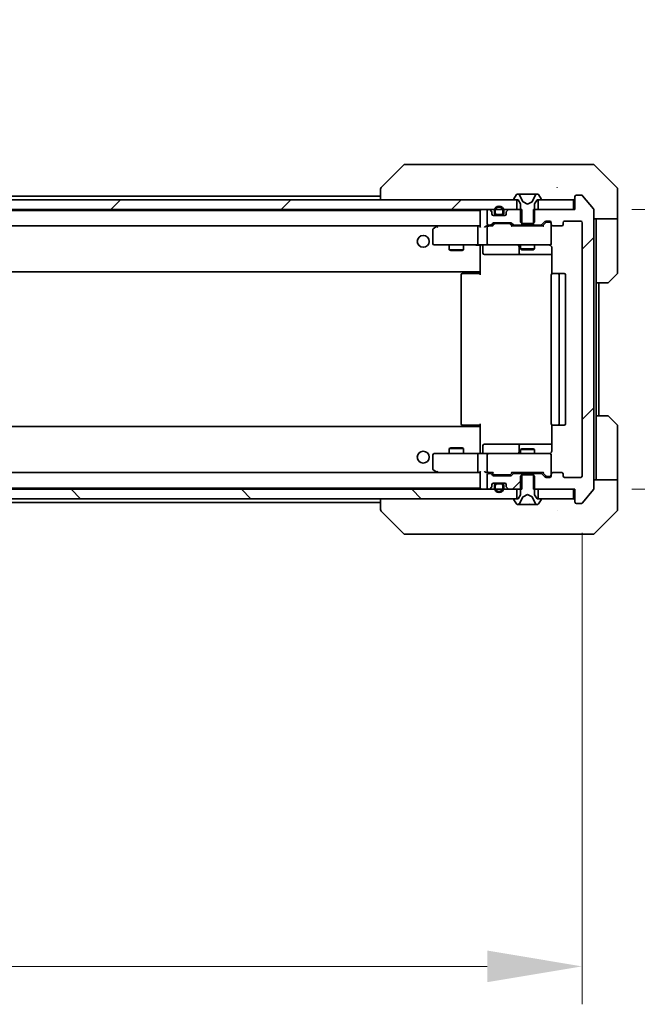
# Model space of a CAD drawing. Units: millimetres. Extents: x 87 to 12854, y 48 to 2296.
# Drawn here: x 5287 to 5417, y 1646 to 1854 of the extents above; entities that cross this region are included whole.
import ezdxf

# ---------------------------------------------------------------- set-up
doc = ezdxf.new("R2010")
doc.units = ezdxf.units.MM
doc.header["$LTSCALE"] = 6
doc.layers.get('Defpoints').update_dxf_attribs({"lineweight": 25})
for name, color, linetype, lineweight in [('Dimension (ISO)', 7, 'Continuous', 18), ('Dimension (ISO) @ 1', 7, 'Continuous', 18), ('Hatch (ISO)', 1, 'Continuous', 18), ('Visible (ISO)', 7, 'Continuous', 35)]:
    doc.layers.add(name, color=color, linetype=linetype, lineweight=lineweight)
doc.styles.add('Note Text (TK)', font='MS PGothic.ttf')
doc.dimstyles.new('Default - Method 1b (TK)', dxfattribs={"dimscale": 6, "dimtxt": 2.5, "dimasz": 2.5, "dimexe": 1, "dimexo": 1.5, "dimgap": 1, "dimtad": 1, "dimtoh": 1, "dimrnd": 1e-08, "dimdsep": 46, "dimtxsty": 'Note Text (TK)', "dimcen": 0.09, "dimdle": 5, "dimclrd": 100, "dimclre": 100, "dimclrt": 7, "dimadec": 1, "dimazin": 1, "dimtfac": 1, "dimtmove": 0, "dimatfit": 3, "dimfxl": 1, "dimtolj": 1, "dimlwd": -1, "dimlwe": -1, "dimarcsym": 0})
pattern_1 = [(45, (2327, -16), (-17.96051, 17.96051), [])]

# ---------------------------------------------------------------- blocks, each defined once
blk = doc.blocks.new('*D39')
at = {"layer": 'Defpoints', "color": 0}
for p in [(4912.6, 1757.57), (5405.6, 1757.57), (5405.6, 1654.15)]:
    blk.add_point(p, dxfattribs=at)
at = {"layer": 'Dimension (ISO)', "color": 100}
for p, q in [((4912.6, 1745.57), (4912.6, 1646.15)), ((5405.6, 1745.57), (5405.6, 1646.15)), ((4932.6, 1654.15), (5385.6, 1654.15))]:
    blk.add_line(p, q, dxfattribs=at)
for points in [[(4932.6, 1657.49), (4932.6, 1650.82), (4912.6, 1654.15)], [(5385.6, 1657.49), (5385.6, 1650.82), (5405.6, 1654.15)]]:
    blk.add_solid(points, dxfattribs=at)
at = {"layer": 'Dimension (ISO)', "color": 7, "insert": (5138.53, 1672.15), "char_height": 20, "attachment_point": 4, "style": 'Note Text (TK)'}
blk.add_mtext('\\A1;493', dxfattribs=at)
blk = doc.blocks.new('*D103')
at = {"layer": 'Defpoints', "color": 0}
for p in [(5404.1, 1813.77), (5404.1, 1754.77), (5494.1, 1754.77)]:
    blk.add_point(p, dxfattribs=at)
at = {"layer": 'Dimension (ISO) @ 1', "color": 100}
for p, q in [((5494.1, 1833.77), (5494.1, 1853.77)), ((5416.1, 1813.77), (5502.1, 1813.77)), ((5494.1, 1813.77), (5494.1, 1793.77)), ((5494.1, 1793.77), (5494.1, 1774.77)), ((5494.1, 1754.77), (5494.1, 1774.77)), ((5416.1, 1754.77), (5502.1, 1754.77)), ((5494.1, 1734.77), (5494.1, 1714.77))]:
    blk.add_line(p, q, dxfattribs=at)
for points in [[(5490.77, 1833.77), (5497.43, 1833.77), (5494.1, 1813.77)], [(5490.77, 1734.77), (5497.43, 1734.77), (5494.1, 1754.77)]]:
    blk.add_solid(points, dxfattribs=at)
at = {"layer": 'Dimension (ISO) @ 1', "color": 7, "insert": (5476.1, 1771.26), "char_height": 20, "attachment_point": 4, "rotation": 90, "style": 'Note Text (TK)'}
blk.add_mtext('\\A1;59', dxfattribs=at)

msp = doc.modelspace()

# ---------------------------------------------------------------- hatches: boundary and pattern name
at = {"layer": 'Hatch (ISO)'}
h = msp.add_hatch(dxfattribs=at)
h.set_pattern_fill('ANSI31', color=256, scale=203.2, style=0)
h.set_pattern_definition(pattern_1)
edge = h.paths.add_edge_path()
edge.add_line((5395.3284, 1758.0718), (5395.3284, 1754.7718))
edge.add_line((5395.3284, 1754.7718), (5404.0989, 1754.7718))
edge.add_line((5404.0989, 1754.7718), (5404.0989, 1752.0718))
edge.add_ellipse((5404.3989, 1752.0718), major_axis=(0, -0.3), ratio=1, start_angle=270, end_angle=360)
edge.add_line((5404.3989, 1751.7718), (5405.4584, 1751.7718))
edge.add_ellipse((5405.4584, 1752.0718), major_axis=(0.3, 0), ratio=1, start_angle=270, end_angle=320.194429)
edge.add_line((5405.6888, 1751.8798), (5408.0293, 1754.6884))
edge.add_ellipse((5407.7989, 1754.8804), major_axis=(0.1921, 0.2305), ratio=1, start_angle=270, end_angle=309.805571)
edge.add_line((5408.0989, 1754.8804), (5408.0989, 1813.6632))
edge.add_ellipse((5407.7989, 1813.6632), major_axis=(0, 0.3), ratio=1, start_angle=270, end_angle=309.805571)
edge.add_line((5408.0293, 1813.8553), (5405.6888, 1816.6639))
edge.add_ellipse((5405.4584, 1816.4718), major_axis=(-0.1921, 0.2305), ratio=1, start_angle=270, end_angle=320.194429)
edge.add_line((5405.4584, 1816.7718), (5404.3989, 1816.7718))
edge.add_ellipse((5404.3989, 1816.4718), major_axis=(-0.3, 0), ratio=1, start_angle=270, end_angle=360)
edge.add_line((5404.0989, 1816.4718), (5404.0989, 1813.7718))
edge.add_line((5404.0989, 1813.7718), (5395.3284, 1813.7718))
edge.add_line((5395.3284, 1813.7718), (5395.3284, 1810.4718))
edge.add_line((5395.3284, 1810.4718), (5396.9246, 1810.4718))
edge.add_ellipse((5396.9246, 1810.7718), major_axis=(0.3, 0), ratio=1, start_angle=270, end_angle=315)
edge.add_line((5397.1367, 1810.5597), (5397.761, 1811.1839))
edge.add_ellipse((5397.9731, 1810.9718), major_axis=(0.2121, 0.2121), ratio=1, start_angle=45, end_angle=90, ccw=False)
edge.add_line((5397.9731, 1811.2718), (5398.7989, 1811.2718))
edge.add_ellipse((5398.7989, 1810.9718), major_axis=(0.3, 0), ratio=1, start_angle=0, end_angle=90, ccw=False)
edge.add_line((5399.0989, 1810.9718), (5399.0989, 1810.5718))
edge.add_ellipse((5399.3989, 1810.5718), major_axis=(0, -0.3), ratio=1, start_angle=270, end_angle=360)
edge.add_line((5399.3989, 1810.2718), (5401.2989, 1810.2718))
edge.add_ellipse((5401.2989, 1810.5718), major_axis=(0.3, 0), ratio=1, start_angle=270, end_angle=360)
edge.add_line((5401.5989, 1810.5718), (5401.5989, 1810.9718))
edge.add_ellipse((5401.8989, 1810.9718), major_axis=(0, 0.3), ratio=1, start_angle=0, end_angle=90, ccw=False)
edge.add_line((5401.8989, 1811.2718), (5405.2989, 1811.2718))
edge.add_ellipse((5405.2989, 1810.9718), major_axis=(0.3, 0), ratio=1, start_angle=0, end_angle=90, ccw=False)
edge.add_line((5405.5989, 1810.9718), (5405.5989, 1757.5718))
edge.add_ellipse((5405.2989, 1757.5718), major_axis=(0, -0.3), ratio=1, start_angle=0, end_angle=90, ccw=False)
edge.add_line((5405.2989, 1757.2718), (5401.8989, 1757.2718))
edge.add_ellipse((5401.8989, 1757.5718), major_axis=(-0.3, 0), ratio=1, start_angle=0, end_angle=90, ccw=False)
edge.add_line((5401.5989, 1757.5718), (5401.5989, 1757.9718))
edge.add_ellipse((5401.2989, 1757.9718), major_axis=(0, 0.3), ratio=1, start_angle=270, end_angle=360)
edge.add_line((5401.2989, 1758.2718), (5399.3989, 1758.2718))
edge.add_ellipse((5399.3989, 1757.9718), major_axis=(-0.3, 0), ratio=1, start_angle=270, end_angle=360)
edge.add_line((5399.0989, 1757.9718), (5399.0989, 1757.5718))
edge.add_ellipse((5398.7989, 1757.5718), major_axis=(0, -0.3), ratio=1, start_angle=0, end_angle=90, ccw=False)
edge.add_line((5398.7989, 1757.2718), (5397.9731, 1757.2718))
edge.add_ellipse((5397.9731, 1757.5718), major_axis=(-0.3, 0), ratio=1, start_angle=45, end_angle=90, ccw=False)
edge.add_line((5397.761, 1757.3597), (5397.1367, 1757.9839))
edge.add_ellipse((5396.9246, 1757.7718), major_axis=(-0.2121, 0.2121), ratio=1, start_angle=270, end_angle=315)
edge.add_line((5396.9246, 1758.0718), (5395.3284, 1758.0718))
h = msp.add_hatch(dxfattribs=at)
h.set_pattern_fill('ANSI31', color=256, scale=203.2, style=0)
h.set_pattern_definition(pattern_1)
h.paths.add_polyline_path([(5391.8489, 1813.7718), (5391.8489, 1815.7718), (4926.3489, 1815.7718), (4926.3489, 1813.7718)])
h = msp.add_hatch(dxfattribs=at)
h.set_pattern_fill('ANSI31', color=256, scale=203.2, style=0)
h.set_pattern_definition(pattern_1)
edge = h.paths.add_edge_path()
edge.add_line((5392.8694, 1754.7718), (5392.8694, 1758.0718))
edge.add_line((5392.8694, 1758.0718), (5391.2731, 1758.0718))
edge.add_ellipse((5391.2731, 1757.7718), major_axis=(-0.3, 0), ratio=1, start_angle=270, end_angle=315)
edge.add_line((5391.061, 1757.9839), (5390.7367, 1757.6597))
edge.add_ellipse((5390.5246, 1757.8718), major_axis=(-0.2121, -0.2121), ratio=1, start_angle=45, end_angle=90, ccw=False)
edge.add_line((5390.5246, 1757.5718), (5387.0231, 1757.5718))
edge.add_ellipse((5387.0231, 1757.8718), major_axis=(-0.3, 0), ratio=1, start_angle=45, end_angle=90, ccw=False)
edge.add_line((5386.811, 1757.6597), (5386.4867, 1757.9839))
edge.add_ellipse((5386.2746, 1757.7718), major_axis=(-0.2121, 0.2121), ratio=1, start_angle=270, end_angle=315)
edge.add_line((5386.2746, 1758.0718), (5385.8989, 1758.0718))
edge.add_ellipse((5385.8989, 1757.7718), major_axis=(-0.3, 0), ratio=1, start_angle=270, end_angle=360)
edge.add_line((5385.5989, 1757.7718), (5385.5989, 1755.0718))
edge.add_ellipse((5385.8989, 1755.0718), major_axis=(0, -0.3), ratio=1, start_angle=270, end_angle=360)
edge.add_line((5385.8989, 1754.7718), (5385.9746, 1754.7718))
edge.add_ellipse((5385.9746, 1755.0718), major_axis=(0.3, 0), ratio=1, start_angle=270, end_angle=315)
edge.add_line((5386.1867, 1754.8597), (5386.511, 1755.1839))
edge.add_ellipse((5386.2989, 1755.3961), major_axis=(0.2121, 0.2121), ratio=1, start_angle=270, end_angle=315)
edge.add_line((5386.5989, 1755.3961), (5386.5989, 1755.7718))
edge.add_ellipse((5386.8989, 1755.7718), major_axis=(0, 0.3), ratio=1, start_angle=0, end_angle=90, ccw=False)
edge.add_line((5386.8989, 1756.0718), (5389.2989, 1756.0718))
edge.add_ellipse((5389.2989, 1755.7718), major_axis=(0.3, 0), ratio=1, start_angle=0, end_angle=90, ccw=False)
edge.add_line((5389.5989, 1755.7718), (5389.5989, 1755.3961))
edge.add_ellipse((5389.8989, 1755.3961), major_axis=(0, -0.3), ratio=1, start_angle=270, end_angle=315)
edge.add_line((5389.6867, 1755.1839), (5390.011, 1754.8597))
edge.add_ellipse((5390.2231, 1755.0718), major_axis=(0.2121, -0.2121), ratio=1, start_angle=270, end_angle=315)
edge.add_line((5390.2231, 1754.7718), (5392.8694, 1754.7718))
h = msp.add_hatch(dxfattribs=at)
h.set_pattern_fill('ANSI31', color=256, scale=203.2, angle=90.00021, style=0)
h.set_pattern_definition([(135.0002, (2327, -16), (-17.96045, -17.96058), [])])
h.paths.add_polyline_path([(5391.8489, 1752.7718), (5391.8489, 1754.7718), (4926.3489, 1754.7718), (4926.3489, 1752.7718)])

# ---------------------------------------------------------------- linework, layer by layer
at = {"layer": 'Visible (ISO)'}
for p, q in [((5367.9524, 1823.1254), (5363.2453, 1818.4183)), ((5369.2816, 1823.2718), (5368.306, 1823.2718)), ((5402.2937, 1823.2718), (5369.2816, 1823.2718)), ((5403.7618, 1823.2718), (5402.2937, 1823.2718)), ((5405.0989, 1823.2718), (5403.7618, 1823.2718)), ((5405.0989, 1823.2718), (5407.8918, 1823.2718)), ((5412.9524, 1818.4183), (5408.2453, 1823.1254)), ((5363.0989, 1818.0646), (5363.0989, 1815.7718)), ((5391.7897, 1816.8808), (5391.2312, 1816.0215)), ((5392.0388, 1816.9718), (5391.9574, 1816.9718)), ((5392.0762, 1816.9718), (5392.0388, 1816.9718)), ((5392.8557, 1816.9718), (5392.0762, 1816.9718)), ((5393.1301, 1815.3975), (5392.4867, 1816.6941)), ((5392.8557, 1816.9718), (5393.6948, 1816.9718)), ((5393.7084, 1816.9718), (5393.6948, 1816.9718)), ((5394.4893, 1816.9718), (5393.7084, 1816.9718)), ((5394.5029, 1816.9718), (5394.4893, 1816.9718)), ((5394.5029, 1816.9718), (5395.3421, 1816.9718)), ((5395.7111, 1816.6941), (5395.0677, 1815.3975)), ((5396.1216, 1816.9718), (5395.3421, 1816.9718)), ((5396.1589, 1816.9718), (5396.1216, 1816.9718)), ((5396.2403, 1816.9718), (5396.1589, 1816.9718)), ((5396.9666, 1816.0215), (5396.408, 1816.8808)), ((5400.3489, 1818.3523), (5400.3489, 1818.3548)), ((5405.4584, 1816.7718), (5404.3989, 1816.7718)), ((5408.0293, 1813.8553), (5405.6888, 1816.6639)), ((5413.0989, 1815.7718), (5413.0989, 1818.0647)), ((5391.8489, 1815.7718), (4926.3489, 1815.7718)), ((5161.6089, 1816.5718), (5363.0989, 1816.5718)), ((5391.1989, 1815.9125), (5391.1989, 1815.8718)), ((5391.2989, 1815.7718), (5392.0989, 1815.7718)), ((5391.8489, 1813.7718), (5391.8489, 1815.7718)), ((5392.0989, 1815.7718), (5392.5989, 1814.9718)), ((5392.5989, 1814.9718), (5392.5989, 1811.0718)), ((5394.0989, 1814.8718), (5393.1514, 1815.3756)), ((5395.0464, 1815.3756), (5394.0989, 1814.8718)), ((5395.5989, 1814.9718), (5396.0989, 1815.7718)), ((5395.5989, 1811.0718), (5395.5989, 1814.9718)), ((5396.0989, 1815.7718), (5396.8989, 1815.7718)), ((5403.7989, 1815.7718), (5396.3489, 1815.7718)), ((5396.3489, 1815.7718), (5396.3489, 1813.7718)), ((5396.9989, 1815.8718), (5396.9989, 1815.9125)), ((5403.7989, 1813.7718), (5403.7989, 1815.7718)), ((5404.0989, 1816.4718), (5404.0989, 1813.7718)), ((5413.0989, 1811.7718), (5413.0989, 1815.7718)), ((4926.3489, 1813.7718), (5391.8489, 1813.7718)), ((4934.0989, 1813.5718), (5384.0989, 1813.5718)), ((5384.0989, 1813.4718), (5384.0989, 1813.5718)), ((5384.0989, 1813.4718), (5384.0989, 1810.1839)), ((5385.5989, 1813.4718), (5385.5989, 1810.7718)), ((5385.9746, 1813.7718), (5385.8989, 1813.7718)), ((5386.511, 1813.3597), (5386.1867, 1813.6839)), ((5386.5989, 1812.7718), (5386.5989, 1813.1476)), ((5387.0989, 1813.4718), (5387.0989, 1812.9718)), ((5387.2989, 1813.4718), (5387.2989, 1812.9718)), ((5387.2989, 1812.9718), (5387.2989, 1813.4718)), ((5387.5989, 1812.6718), (5388.5989, 1812.6718)), ((5388.5989, 1812.6718), (5387.5989, 1812.6718)), ((5388.8989, 1812.9718), (5388.8989, 1813.4718)), ((5388.8989, 1813.4718), (5388.8989, 1812.9718)), ((5389.0989, 1812.9718), (5389.0989, 1813.4718)), ((5389.5989, 1813.1476), (5389.5989, 1812.7718)), ((5390.011, 1813.6839), (5389.6867, 1813.3597)), ((5392.8694, 1813.7718), (5390.2231, 1813.7718)), ((5392.8694, 1810.4718), (5392.8694, 1813.7718)), ((5404.0989, 1813.7718), (5395.3284, 1813.7718)), ((5395.3284, 1813.7718), (5395.3284, 1810.4718)), ((5396.3489, 1813.7718), (5403.7989, 1813.7718)), ((5408.0989, 1754.8804), (5408.0989, 1813.6632)), ((5385.8989, 1810.4718), (5386.2746, 1810.4718)), ((5386.4867, 1810.5597), (5386.811, 1810.8839)), ((5386.5989, 1810.2718), (5387.011, 1810.6839)), ((5389.2989, 1812.4718), (5386.8989, 1812.4718)), ((5387.0231, 1810.9718), (5390.5246, 1810.9718)), ((5387.3666, 1810.7718), (5387.2232, 1810.7718)), ((5390.1812, 1810.7718), (5387.3666, 1810.7718)), ((5387.5989, 1812.4718), (5388.5989, 1812.4718)), ((5390.3246, 1810.7718), (5390.1812, 1810.7718)), ((5390.9489, 1810.2718), (5390.5368, 1810.6839)), ((5390.7367, 1810.8839), (5391.061, 1810.5597)), ((5391.2731, 1810.4718), (5392.8694, 1810.4718)), ((5392.5989, 1811.0718), (5392.8989, 1810.7718)), ((5392.5989, 1810.4718), (5392.5989, 1810.2718)), ((5395.3284, 1810.4718), (5392.8694, 1810.4718)), ((5392.8989, 1810.7718), (5395.2989, 1810.7718)), ((5395.2989, 1810.7718), (5395.5989, 1811.0718)), ((5395.3284, 1810.4718), (5396.9246, 1810.4718)), ((5395.5989, 1810.4718), (5395.5989, 1810.2718)), ((5397.1367, 1810.5597), (5397.761, 1811.1839)), ((5397.961, 1810.9839), (5397.2489, 1810.2718)), ((5397.9731, 1811.2718), (5398.7989, 1811.2718)), ((5398.3097, 1811.0718), (5398.1732, 1811.0718)), ((5398.7989, 1811.0718), (5398.3097, 1811.0718)), ((5399.0989, 1810.9718), (5399.0989, 1810.5718)), ((5399.0989, 1806.5718), (5399.0989, 1810.5718)), ((5401.5989, 1810.5718), (5401.5989, 1810.9718)), ((5401.8989, 1811.2718), (5405.2989, 1811.2718)), ((5405.5989, 1810.9718), (5405.5989, 1757.5718)), ((5413.0989, 1811.7718), (5408.0989, 1811.7718)), ((5408.5989, 1811.7718), (5408.5989, 1810.7718)), ((5408.5989, 1798.2718), (5408.5989, 1810.7718)), ((5413.0989, 1810.7718), (5413.0989, 1811.7718)), ((5413.0989, 1810.7718), (5413.0989, 1800.4789)), ((4934.4746, 1810.2718), (5383.7231, 1810.2718)), ((5374.0989, 1809.4218), (5374.0989, 1806.5718)), ((5374.9522, 1810.2118), (5374.2189, 1809.6618)), ((5375.0322, 1810.2718), (5374.9522, 1810.2118)), ((5375.1623, 1809.9718), (5375.0067, 1810.1274)), ((5383.7231, 1810.2718), (5375.1322, 1810.2718)), ((5383.5989, 1806.5718), (5383.5989, 1809.9718)), ((5384.0989, 1810.2718), (5383.7231, 1810.2718)), ((5385.8989, 1810.2718), (5385.5231, 1810.2718)), ((5385.5989, 1809.9718), (5385.5989, 1806.5718)), ((5386.775, 1810.2718), (5385.8989, 1810.2718)), ((5397.425, 1810.2718), (5390.7728, 1810.2718)), ((5399.3989, 1810.2718), (5401.2989, 1810.2718)), ((5374.3989, 1806.2718), (5375.1623, 1806.2718)), ((5375.1623, 1806.2718), (5383.7231, 1806.2718)), ((5377.5989, 1806.2718), (5377.5989, 1805.2252)), ((5380.5989, 1806.2718), (5380.5989, 1805.2252)), ((5385.8989, 1806.2718), (5383.7231, 1806.2718)), ((5385.8989, 1806.2718), (5386.7171, 1806.2718)), ((5386.7171, 1806.2718), (5397.9135, 1806.2718)), ((5392.5989, 1806.2718), (5392.5989, 1805.4252)), ((5395.5989, 1806.2718), (5395.5989, 1805.4252)), ((5397.9135, 1806.2718), (5398.7989, 1806.2718)), ((5377.5989, 1805.2252), (5380.5989, 1805.2252)), ((5377.9056, 1805.0718), (5377.5989, 1805.2252)), ((5380.2922, 1805.0718), (5377.9056, 1805.0718)), ((5380.2922, 1805.0718), (5380.5989, 1805.2252)), ((5384.0989, 1806.0464), (5384.0989, 1806.2641)), ((5384.0989, 1806.0468), (5384.0989, 1800.8718)), ((5384.7002, 1805.9718), (5384.7002, 1804.5718)), ((5385.0002, 1804.2718), (5388.9298, 1804.2718)), ((5388.9298, 1804.2718), (5392.6043, 1804.2718)), ((5392.3043, 1805.9718), (5392.3043, 1804.5718)), ((5392.5989, 1805.4252), (5395.5989, 1805.4252)), ((5392.9056, 1805.2718), (5392.5989, 1805.4252)), ((5392.6043, 1804.2718), (5392.7759, 1804.2718)), ((5392.7759, 1804.2718), (5399.1887, 1804.2718)), ((5395.2922, 1805.2718), (5392.9056, 1805.2718)), ((5395.2922, 1805.2718), (5395.5989, 1805.4252)), ((5399.1887, 1805.7718), (5399.1887, 1800.1859)), ((4934.0989, 1800.5718), (5384.0989, 1800.5718)), ((5380.3989, 1800.2718), (5380.4575, 1800.2718)), ((5381.1646, 1800.2718), (5380.4575, 1800.2718)), ((5381.1646, 1800.2718), (5381.306, 1800.2718)), ((5383.6847, 1800.2718), (5381.306, 1800.2718)), ((5383.6847, 1800.2718), (5384.0989, 1800.2718)), ((5383.8489, 1800.5718), (5383.8489, 1800.2718)), ((5384.0989, 1800.6578), (5384.0989, 1800.8718)), ((5384.0989, 1799.9718), (5384.0989, 1800.6578)), ((5399.3989, 1800.2718), (5399.4575, 1800.2718)), ((5400.1646, 1800.2718), (5399.4575, 1800.2718)), ((5400.1646, 1800.2718), (5400.306, 1800.2718)), ((5400.4989, 1800.2718), (5400.306, 1800.2718)), ((5401.7989, 1800.2718), (5400.4989, 1800.2718)), ((5412.9524, 1800.1254), (5411.2453, 1798.4183)), ((5380.0989, 1799.9718), (5380.0989, 1768.5718)), ((5399.0989, 1799.9718), (5399.0989, 1768.5718)), ((5400.7989, 1768.5718), (5400.7989, 1799.9718)), ((5402.0989, 1768.5718), (5402.0989, 1799.9718)), ((5408.5989, 1770.2718), (5408.5989, 1798.2718)), ((5410.8918, 1798.2718), (5408.5989, 1798.2718)), ((5409.0989, 1770.2718), (5409.0989, 1798.2718)), ((5408.5989, 1770.2718), (5410.8918, 1770.2718)), ((5408.5989, 1770.2718), (5408.5989, 1757.7718)), ((5411.2453, 1770.1254), (5412.9524, 1768.4183)), ((5384.0989, 1767.9718), (4934.0989, 1767.9718)), ((5380.4575, 1768.2718), (5380.3989, 1768.2718)), ((5380.4575, 1768.2718), (5381.1646, 1768.2718)), ((5381.306, 1768.2718), (5381.1646, 1768.2718)), ((5381.306, 1768.2718), (5383.6847, 1768.2718)), ((5384.0989, 1768.2718), (5383.6847, 1768.2718)), ((5383.8489, 1768.2718), (5383.8489, 1767.9718)), ((5384.0989, 1767.8859), (5384.0989, 1768.5718)), ((5384.0989, 1767.6718), (5384.0989, 1767.8859)), ((5384.0989, 1767.6718), (5384.0989, 1762.4969)), ((5399.1887, 1768.3578), (5399.1887, 1762.7718)), ((5399.4575, 1768.2718), (5399.3989, 1768.2718)), ((5399.4575, 1768.2718), (5400.1646, 1768.2718)), ((5400.306, 1768.2718), (5400.1646, 1768.2718)), ((5400.306, 1768.2718), (5400.4989, 1768.2718)), ((5400.4989, 1768.2718), (5401.7989, 1768.2718)), ((5413.0989, 1757.7718), (5413.0989, 1768.0647)), ((5377.9056, 1763.4718), (5377.5989, 1763.3185)), ((5380.5989, 1763.3185), (5377.5989, 1763.3185)), ((5377.5989, 1762.2718), (5377.5989, 1763.3185)), ((5377.9056, 1763.4718), (5380.2922, 1763.4718)), ((5380.2922, 1763.4718), (5380.5989, 1763.3185)), ((5380.5989, 1762.2718), (5380.5989, 1763.3185)), ((5384.7002, 1762.5718), (5384.7002, 1763.9718)), ((5388.9298, 1764.2718), (5385.0002, 1764.2718)), ((5392.6043, 1764.2718), (5388.9298, 1764.2718)), ((5392.3043, 1763.9718), (5392.3043, 1762.5718)), ((5392.9056, 1763.2718), (5392.5989, 1763.1185)), ((5395.5989, 1763.1185), (5392.5989, 1763.1185)), ((5392.5989, 1762.2718), (5392.5989, 1763.1185)), ((5392.7759, 1764.2718), (5392.6043, 1764.2718)), ((5399.1887, 1764.2718), (5392.7759, 1764.2718)), ((5392.9056, 1763.2718), (5395.2922, 1763.2718)), ((5395.2922, 1763.2718), (5395.5989, 1763.1185)), ((5395.5989, 1762.2718), (5395.5989, 1763.1185)), ((5374.0989, 1761.9718), (5374.0989, 1759.1218)), ((5375.1623, 1762.2718), (5374.3989, 1762.2718)), ((5383.7231, 1762.2718), (5375.1623, 1762.2718)), ((5383.5989, 1758.5718), (5383.5989, 1761.9718)), ((5383.7231, 1762.2718), (5385.8989, 1762.2718)), ((5384.0989, 1762.2796), (5384.0989, 1762.4972)), ((5385.5989, 1761.9718), (5385.5989, 1758.5718)), ((5386.7171, 1762.2718), (5385.8989, 1762.2718)), ((5397.9135, 1762.2718), (5386.7171, 1762.2718)), ((5398.7989, 1762.2718), (5397.9135, 1762.2718)), ((5399.0989, 1757.9718), (5399.0989, 1761.9718)), ((5374.2189, 1758.8818), (5374.9522, 1758.3318)), ((5375.1623, 1758.5718), (5375.0067, 1758.4162)), ((5383.7231, 1758.2718), (4934.4746, 1758.2718)), ((5374.9522, 1758.3318), (5375.0322, 1758.2718)), ((5375.1322, 1758.2718), (5383.7231, 1758.2718)), ((5383.7231, 1758.2718), (5384.0989, 1758.2718)), ((5384.0989, 1758.3597), (5384.0989, 1755.0718)), ((5385.5231, 1758.2718), (5385.8989, 1758.2718)), ((5385.5989, 1757.7718), (5385.5989, 1755.0718)), ((5385.8989, 1758.2718), (5386.775, 1758.2718)), ((5386.2746, 1758.0718), (5385.8989, 1758.0718)), ((5386.811, 1757.6597), (5386.4867, 1757.9839)), ((5387.011, 1757.8597), (5386.5989, 1758.2718)), ((5390.5246, 1757.5718), (5387.0231, 1757.5718)), ((5387.2232, 1757.7718), (5387.3666, 1757.7718)), ((5387.3666, 1757.7718), (5390.1812, 1757.7718)), ((5390.1812, 1757.7718), (5390.3246, 1757.7718)), ((5390.9489, 1758.2718), (5390.5368, 1757.8597)), ((5391.061, 1757.9839), (5390.7367, 1757.6597)), ((5390.7728, 1758.2718), (5397.425, 1758.2718)), ((5392.8694, 1758.0718), (5391.2731, 1758.0718)), ((5392.5989, 1758.0718), (5392.5989, 1758.2718)), ((5392.8989, 1757.7718), (5392.5989, 1757.4718)), ((5392.5989, 1757.4718), (5392.5989, 1753.5718)), ((5392.8694, 1754.7718), (5392.8694, 1758.0718)), ((5392.8694, 1758.0718), (5395.3284, 1758.0718)), ((5395.2989, 1757.7718), (5392.8989, 1757.7718)), ((5395.5989, 1757.4718), (5395.2989, 1757.7718)), ((5395.3284, 1758.0718), (5395.3284, 1754.7718)), ((5396.9246, 1758.0718), (5395.3284, 1758.0718)), ((5395.5989, 1758.0718), (5395.5989, 1758.2718)), ((5395.5989, 1753.5718), (5395.5989, 1757.4718)), ((5397.761, 1757.3597), (5397.1367, 1757.9839)), ((5397.961, 1757.5597), (5397.2489, 1758.2718)), ((5398.7989, 1757.2718), (5397.9731, 1757.2718)), ((5398.1732, 1757.4718), (5398.3097, 1757.4718)), ((5398.3097, 1757.4718), (5398.7989, 1757.4718)), ((5399.0989, 1757.9718), (5399.0989, 1757.5718)), ((5401.2989, 1758.2718), (5399.3989, 1758.2718)), ((5401.5989, 1757.5718), (5401.5989, 1757.9718)), ((5405.2989, 1757.2718), (5401.8989, 1757.2718)), ((5408.0989, 1756.7718), (5413.0989, 1756.7718)), ((5408.5989, 1757.7718), (5408.5989, 1756.7718)), ((5413.0989, 1756.7718), (5413.0989, 1757.7718)), ((5413.0989, 1756.7718), (5413.0989, 1752.7718)), ((5391.8489, 1754.7718), (4926.3489, 1754.7718)), ((5384.0989, 1754.9718), (4934.0989, 1754.9718)), ((5384.0989, 1754.9718), (5384.0989, 1755.0718)), ((5385.8989, 1754.7718), (5385.9746, 1754.7718)), ((5386.1867, 1754.8597), (5386.511, 1755.1839)), ((5386.5989, 1755.3961), (5386.5989, 1755.7718)), ((5386.8989, 1756.0718), (5389.2989, 1756.0718)), ((5387.0989, 1755.5718), (5387.0989, 1755.0718)), ((5387.2989, 1755.5718), (5387.2989, 1755.0718)), ((5387.2989, 1755.0718), (5387.2989, 1755.5718)), ((5388.5989, 1756.0718), (5387.5989, 1756.0718)), ((5388.5989, 1755.8718), (5387.5989, 1755.8718)), ((5387.5989, 1755.8718), (5388.5989, 1755.8718)), ((5388.8989, 1755.0718), (5388.8989, 1755.5718)), ((5388.8989, 1755.5718), (5388.8989, 1755.0718)), ((5389.0989, 1755.0718), (5389.0989, 1755.5718)), ((5389.5989, 1755.7718), (5389.5989, 1755.3961)), ((5389.6867, 1755.1839), (5390.011, 1754.8597)), ((5390.2231, 1754.7718), (5392.8694, 1754.7718)), ((5391.8489, 1752.7718), (5391.8489, 1754.7718)), ((5395.3284, 1754.7718), (5404.0989, 1754.7718)), ((5403.7989, 1754.7718), (5396.3489, 1754.7718)), ((5396.3489, 1754.7718), (5396.3489, 1752.7718)), ((5403.7989, 1752.7718), (5403.7989, 1754.7718)), ((5404.0989, 1754.7718), (5404.0989, 1752.0718)), ((5405.6888, 1751.8798), (5408.0293, 1754.6884)), ((4926.3489, 1752.7718), (5391.8489, 1752.7718)), ((5363.0989, 1752.7718), (5363.0989, 1750.479)), ((5391.1989, 1752.6718), (5391.1989, 1752.6311)), ((5391.2312, 1752.5221), (5391.7897, 1751.6628)), ((5392.0989, 1752.7718), (5391.2989, 1752.7718)), ((5392.5989, 1753.5718), (5392.0989, 1752.7718)), ((5392.4867, 1751.8496), (5393.1301, 1753.1461)), ((5393.1514, 1753.168), (5394.0989, 1753.6718)), ((5394.0989, 1753.6718), (5395.0464, 1753.168)), ((5395.0677, 1753.1461), (5395.7111, 1751.8496)), ((5396.0989, 1752.7718), (5395.5989, 1753.5718)), ((5396.8989, 1752.7718), (5396.0989, 1752.7718)), ((5396.3489, 1752.7718), (5403.7989, 1752.7718)), ((5396.408, 1751.6628), (5396.9666, 1752.5221)), ((5396.9989, 1752.6311), (5396.9989, 1752.6718)), ((5413.0989, 1752.7718), (5413.0989, 1750.4789)), ((5363.0989, 1751.9718), (5161.6089, 1751.9718)), ((5391.9574, 1751.5718), (5392.0388, 1751.5718)), ((5392.0388, 1751.5718), (5392.0762, 1751.5718)), ((5392.0762, 1751.5718), (5392.8557, 1751.5718)), ((5393.6948, 1751.5718), (5392.8557, 1751.5718)), ((5393.6948, 1751.5718), (5393.7084, 1751.5718)), ((5393.7084, 1751.5718), (5394.4893, 1751.5718)), ((5394.4893, 1751.5718), (5394.5029, 1751.5718)), ((5395.3421, 1751.5718), (5394.5029, 1751.5718)), ((5395.3421, 1751.5718), (5396.1216, 1751.5718)), ((5396.1216, 1751.5718), (5396.1589, 1751.5718)), ((5396.1589, 1751.5718), (5396.2403, 1751.5718)), ((5404.3989, 1751.7718), (5405.4584, 1751.7718)), ((5367.9524, 1745.4183), (5363.2453, 1750.1254)), ((5400.3489, 1750.1901), (5400.3489, 1750.189)), ((5408.2453, 1745.4183), (5412.9524, 1750.1254)), ((5368.306, 1745.2718), (5369.2816, 1745.2718)), ((5369.2816, 1745.2718), (5402.2937, 1745.2718)), ((5402.2937, 1745.2718), (5403.7618, 1745.2718)), ((5403.7618, 1745.2718), (5405.0989, 1745.2718)), ((5407.8918, 1745.2718), (5405.0989, 1745.2718))]:
    msp.add_line(p, q, dxfattribs=at)
for centre in [(5372.0989, 1807.0218), (5372.0989, 1761.5218)]:
    msp.add_circle(centre, 1.25, dxfattribs=at)
for centre, radius, start, end in [((5368.306, 1822.7718), 0.5, 90, 135), ((5407.8918, 1822.7718), 0.5, 45, 90), ((5363.5989, 1818.0646), 0.5, 134.97183, 180.001255), ((5391.9574, 1816.7718), 0.2, 90, 146.976132), ((5392.0388, 1816.4718), 0.5, 26.391703, 90), ((5396.1589, 1816.4718), 0.5, 90, 153.608297), ((5396.2403, 1816.7718), 0.2, 33.023868, 90), ((5404.3989, 1816.4718), 0.3, 90, 180), ((5405.4584, 1816.4718), 0.3, 39.805571, 90), ((5412.5989, 1818.0647), 0.5, 0, 45), ((5391.3989, 1815.9125), 0.2, 146.976132, 180), ((5391.2989, 1815.8718), 0.1, 180, 270), ((5393.1749, 1815.4198), 0.05, 206.391703, 242), ((5395.0229, 1815.4198), 0.05, 298, 333.608297), ((5396.8989, 1815.8718), 0.1, 270, 0), ((5396.7989, 1815.9125), 0.2, 0, 33.023868), ((5403.7989, 1816.0718), 0.3, 270, 0), ((5384.3989, 1813.4718), 0.3, 90, 180), ((5385.8989, 1813.4718), 0.3, 90, 180), ((5385.9746, 1813.4718), 0.3, 45, 90), ((5386.2989, 1813.1476), 0.3, 0, 45), ((5386.8989, 1812.7718), 0.3, 180, 270), ((5388.0989, 1813.4718), 1, 0, 180), ((5387.5989, 1812.9718), 0.5, 180, 270), ((5388.0989, 1813.4718), 0.8, 0, 180), ((5388.0989, 1813.4718), 0.8, 0, 180), ((5387.5989, 1812.9718), 0.3, 180, 270), ((5387.5989, 1812.9718), 0.3, 180, 270), ((5388.5989, 1812.9718), 0.3, 270, 0), ((5388.5989, 1812.9718), 0.3, 270, 0), ((5388.5989, 1812.9718), 0.5, 270, 0), ((5389.2989, 1812.7718), 0.3, 270, 0), ((5389.8989, 1813.1476), 0.3, 135, 180), ((5390.2231, 1813.4718), 0.3, 90, 135), ((5407.7989, 1813.6632), 0.3, 0, 39.805571), ((5385.8989, 1810.7718), 0.3, 180, 270), ((5386.2746, 1810.7718), 0.3, 270, 315), ((5387.0231, 1810.6718), 0.3, 90, 135), ((5390.5246, 1810.6718), 0.3, 45, 90), ((5391.2731, 1810.7718), 0.3, 225, 270), ((5396.9246, 1810.7718), 0.3, 270, 315), ((5397.9731, 1810.9718), 0.3, 90, 135), ((5398.7989, 1810.9718), 0.3, 0, 90), ((5398.7989, 1810.7718), 0.3, 0, 90), ((5399.3989, 1810.5718), 0.3, 180, 270), ((5401.2989, 1810.5718), 0.3, 270, 0), ((5401.8989, 1810.9718), 0.3, 90, 180), ((5405.2989, 1810.9718), 0.3, 0, 90), ((5374.3989, 1809.4218), 0.3, 126.869898, 180), ((5375.1322, 1809.9718), 0.3, 113.437984, 126.869898), ((5375.1322, 1809.9718), 0.3, 90, 113.437984), ((5385.8989, 1809.9718), 0.3, 148.755545, 180), ((5385.8989, 1809.9718), 0.3, 90, 113.437985), ((5374.3989, 1806.5718), 0.3, 180, 270), ((5384.4002, 1805.9718), 0.3, 0, 90), ((5385.8989, 1806.5718), 0.3, 180, 270), ((5392.0043, 1805.9718), 0.3, 0, 90), ((5398.5989, 1805.7718), 0.5, 75.524475, 90), ((5398.7989, 1806.5718), 0.3, 270, 0), ((5385.0002, 1804.5718), 0.3, 180, 270), ((5392.6043, 1804.5718), 0.3, 180, 270), ((5380.3989, 1799.9718), 0.3, 90, 180), ((5399.3989, 1799.9718), 0.3, 90, 180), ((5400.4989, 1799.9718), 0.3, 0, 90), ((5401.7989, 1799.9718), 0.3, 0, 90), ((5412.5989, 1800.4789), 0.5, 315, 0), ((5410.8918, 1798.7718), 0.5, 270, 315), ((5410.8918, 1769.7718), 0.5, 45, 90), ((5380.3989, 1768.5718), 0.3, 180, 270), ((5399.3989, 1768.5718), 0.3, 180, 270), ((5400.4989, 1768.5718), 0.3, 270, 0), ((5401.7989, 1768.5718), 0.3, 270, 0), ((5412.5989, 1768.0647), 0.5, 0, 45), ((5385.0002, 1763.9718), 0.3, 90, 180), ((5392.6043, 1763.9718), 0.3, 90, 180), ((5374.3989, 1761.9718), 0.3, 90, 180), ((5384.4002, 1762.5718), 0.3, 270, 0), ((5385.8989, 1761.9718), 0.3, 90, 180), ((5392.0043, 1762.5718), 0.3, 270, 0), ((5398.5989, 1762.7718), 0.5, 270, 284.495848), ((5398.7989, 1761.9718), 0.3, 0, 90), ((5374.3989, 1759.1218), 0.3, 180, 233.130102), ((5385.8989, 1758.5718), 0.3, 180, 211.244455), ((5375.1322, 1758.5718), 0.3, 233.130102, 246.562016), ((5375.1322, 1758.5718), 0.3, 246.562015, 270), ((5385.8989, 1757.7718), 0.3, 90, 180), ((5385.8989, 1758.5718), 0.3, 246.562016, 270), ((5386.2746, 1757.7718), 0.3, 45, 90), ((5387.0231, 1757.8718), 0.3, 225, 270), ((5390.5246, 1757.8718), 0.3, 270, 315), ((5391.2731, 1757.7718), 0.3, 90, 135), ((5396.9246, 1757.7718), 0.3, 45, 90), ((5397.9731, 1757.5718), 0.3, 225, 270), ((5398.7989, 1757.7718), 0.3, 270, 0), ((5398.7989, 1757.5718), 0.3, 270, 0), ((5399.3989, 1757.9718), 0.3, 90, 180), ((5401.2989, 1757.9718), 0.3, 0, 90), ((5401.8989, 1757.5718), 0.3, 180, 270), ((5405.2989, 1757.5718), 0.3, 270, 0), ((5384.3989, 1755.0718), 0.3, 180, 270), ((5385.8989, 1755.0718), 0.3, 180, 270), ((5385.9746, 1755.0718), 0.3, 270, 315), ((5386.2989, 1755.3961), 0.3, 315, 0), ((5386.8989, 1755.7718), 0.3, 90, 180), ((5387.5989, 1755.5718), 0.5, 90, 180), ((5388.0989, 1755.0718), 1, 180, 0), ((5387.5989, 1755.5718), 0.3, 90, 180), ((5387.5989, 1755.5718), 0.3, 90, 180), ((5388.0989, 1755.0718), 0.8, 180, 0), ((5388.0989, 1755.0718), 0.8, 180, 0), ((5388.5989, 1755.5718), 0.5, 0, 90), ((5388.5989, 1755.5718), 0.3, 0, 90), ((5388.5989, 1755.5718), 0.3, 0, 90), ((5389.2989, 1755.7718), 0.3, 0, 90), ((5389.8989, 1755.3961), 0.3, 180, 225), ((5390.2231, 1755.0718), 0.3, 225, 270), ((5407.7989, 1754.8804), 0.3, 320.194429, 0), ((5391.2989, 1752.6718), 0.1, 90, 180), ((5391.3989, 1752.6311), 0.2, 180, 213.023868), ((5393.1749, 1753.1239), 0.05, 118, 153.608297), ((5395.0229, 1753.1239), 0.05, 26.391703, 62), ((5396.8989, 1752.6718), 0.1, 0, 90), ((5396.7989, 1752.6311), 0.2, 326.976132, 0), ((5403.7989, 1752.4718), 0.3, 0, 90), ((5391.9574, 1751.7718), 0.2, 213.023868, 270), ((5392.0388, 1752.0718), 0.5, 270, 333.608297), ((5396.1589, 1752.0718), 0.5, 206.391703, 270), ((5396.2403, 1751.7718), 0.2, 270, 326.976132), ((5404.3989, 1752.0718), 0.3, 180, 270), ((5405.4584, 1752.0718), 0.3, 270, 320.194429), ((5412.5989, 1750.4789), 0.5, 315, 0), ((5368.306, 1745.7718), 0.5, 225, 270), ((5407.8918, 1745.7718), 0.5, 270, 315)]:
    msp.add_arc(centre, radius, start, end, dxfattribs=at)
for centre, major_axis, ratio, start_param, end_param in [((5363.4995, 1815.8555), (-0.254, 2.5629), 0.0093619, 6.28297751, 6.29085816), ((5387.2232, 1810.4718), (-0.3, 0), 0.99985076, 4.71238898, 5.49786177), ((5390.3246, 1810.4718), (0.3, 0), 0.99985076, 0.78532354, 1.57079633), ((5398.1732, 1810.7718), (-0.3, 0), 0.99985076, 4.71238898, 5.49786177), ((5375.1623, 1809.9944), (0.2411, 0.4823), 0.37002441, 1.47901306, 1.75373989), ((5383.7231, 1809.9718), (0, -0.3), 0.41421356, 3.14159265, 4.71238898), ((5384.3989, 1809.9718), (-0.2772, 0.2772), 0.41421356, 0.39269908, 1.17809725), ((5385.2231, 1809.9718), (0.2772, 0.2772), 0.41421356, 1.17809725, 1.96349541), ((5385.5231, 1809.9718), (-0.4243, 0), 0.70710678, 4.71238898, 5.49778714), ((5385.8989, 1809.9944), (-0.2515, 0.483), 0.33843751, 1.12161563, 1.39634246), ((5385.9311, 1809.9718), (-0.6487, 0.2044), 0.33843751, 4.81863915, 5.05307027), ((5386.8781, 1809.9718), (0.1246, -0.2958), 0.40041045, 2.33106693, 2.97456804), ((5390.6696, 1809.9718), (-0.1246, -0.2958), 0.40041045, 3.30861727, 3.95211838), ((5397.5281, 1809.9718), (0.1246, -0.2958), 0.40041045, 2.33106693, 2.97456804), ((5383.7231, 1806.5718), (0, -0.3), 0.41421356, 4.71238898, 6.28318531), ((5383.7231, 1761.9718), (0, -0.3), 0.41421356, 3.14159265, 4.71238898), ((5375.1623, 1758.5493), (0.2411, -0.4823), 0.37002441, 4.52944541, 4.80417225), ((5383.7231, 1758.5718), (0, -0.3), 0.41421356, 4.71238898, 6.28318531), ((5384.3989, 1758.5718), (0.2772, 0.2772), 0.41421356, 1.96349541, 2.74889357), ((5385.2231, 1758.5718), (-0.2772, 0.2772), 0.41421356, 1.17809725, 1.96349541), ((5385.8989, 1758.5493), (-0.2515, -0.483), 0.33843751, 4.88684285, 5.16156968), ((5385.5231, 1758.5718), (-0.4243, 0), 0.70710678, 0.78539816, 1.57079633), ((5385.9311, 1758.5718), (-0.6487, -0.2044), 0.33843751, 1.23011504, 1.46454615), ((5386.8781, 1758.5718), (0.1246, 0.2958), 0.40041045, 3.30861727, 3.95211838), ((5387.2232, 1758.0718), (-0.3, 0), 0.99985076, 0.78532354, 1.57079633), ((5390.3246, 1758.0718), (0.3, 0), 0.99985076, 4.71238898, 5.49786177), ((5390.6696, 1758.5718), (-0.1246, 0.2958), 0.40041045, 2.33106693, 2.97456804), ((5397.5281, 1758.5718), (0.1246, 0.2958), 0.40041045, 3.30861727, 3.95211838), ((5398.1732, 1757.7718), (-0.3, 0), 0.99985076, 0.78532354, 1.57079633), ((5363.5989, 1750.479), (-0.5, 0), 0.99995625, 0, 0.78591171), ((5363.4995, 1752.6874), (-0.254, -2.5621), 0.00936337, 6.27551125, 6.28339314)]:
    msp.add_ellipse(centre, major_axis=major_axis, ratio=ratio, start_param=start_param, end_param=end_param, dxfattribs=at)
for points, knots in [([(5392.0813, 1816.9718), (5392.0806, 1816.9718), (5392.0799, 1816.9718), (5392.0782, 1816.9718), (5392.0772, 1816.9718), (5392.0762, 1816.9718)], [-0.000230599076, -0.000230599076, -0.000230599076, -0.000230599076, 0, 0, 0.000338329447, 0.000338329447, 0.000338329447, 0.000338329447]), ([(5392.0762, 1816.9718), (5392.0771, 1816.9718), (5392.078, 1816.9718), (5392.0796, 1816.9718), (5392.0803, 1816.9718), (5392.081, 1816.9718)], [-0.000338329447, -0.000338329447, -0.000338329447, -0.000338329447, 0, 0, 0.000241517914, 0.000241517914, 0.000241517914, 0.000241517914]), ([(5393.7983, 1816.8888), (5393.7963, 1816.9421), (5393.7503, 1816.9714), (5393.7093, 1816.9718), (5393.7089, 1816.9718), (5393.7084, 1816.9718)], [0, 0, 0, 0, 0.0320559737, 0.0320559737, 0.0323943032, 0.0323943032, 0.0323943032, 0.0323943032]), ([(5393.7084, 1816.9718), (5393.7086, 1816.9718), (5393.7089, 1816.9718), (5393.711, 1816.9718), (5393.713, 1816.9716), (5393.715, 1816.9713)], [-0.03239430317, -0.03239430317, -0.03239430317, -0.03239430317, -0.03205597372, -0.03205597372, -0.02897275834, -0.02897275834, -0.02897275834, -0.02897275834]), ([(5394.4882, 1816.9718), (5394.4882, 1816.9718), (5394.4881, 1816.9718), (5394.4877, 1816.9718), (5394.4874, 1816.9718), (5394.4871, 1816.9718)], [-0.000054249657, -0.000054249657, -0.000054249657, -0.000054249657, 0, 0, 0.000241517914, 0.000241517914, 0.000241517914, 0.000241517914]), ([(5394.4882, 1816.9718), (5394.4884, 1816.9718), (5394.4885, 1816.9718), (5394.4889, 1816.9718), (5394.4891, 1816.9718), (5394.4893, 1816.9718)], [-0.000230599076, -0.000230599076, -0.000230599076, -0.000230599076, 0, 0, 0.000338329447, 0.000338329447, 0.000338329447, 0.000338329447]), ([(5395.8576, 1816.8888), (5395.939, 1816.9421), (5396.0301, 1816.9714), (5396.1197, 1816.9718), (5396.1207, 1816.9718), (5396.1216, 1816.9718)], [0, 0, 0, 0, 0.0320559737, 0.0320559737, 0.0323943032, 0.0323943032, 0.0323943032, 0.0323943032]), ([(5396.1216, 1816.9718), (5396.1206, 1816.9718), (5396.1195, 1816.9718), (5396.1091, 1816.9718), (5396.0997, 1816.9716), (5396.0903, 1816.9713)], [-0.03239430317, -0.03239430317, -0.03239430317, -0.03239430317, -0.03205597372, -0.03205597372, -0.02897275834, -0.02897275834, -0.02897275834, -0.02897275834]), ([(5375.0129, 1810.2471), (5375.0119, 1810.2447), (5375.011, 1810.2421), (5375.0058, 1810.2249), (5375.0032, 1810.2055), (5375.0028, 1810.1683), (5375.0042, 1810.1474), (5375.0067, 1810.1274)], [0.3810312192, 0.3810312192, 0.3810312192, 0.3810312192, 0.382741903, 0.382741903, 0.3917616542, 0.3917616542, 0.3985536381, 0.3985536381, 0.3985536381, 0.3985536381]), ([(5385.7796, 1810.2471), (5385.7733, 1810.2443), (5385.7672, 1810.2415), (5385.7347, 1810.2247), (5385.7056, 1810.2032), (5385.6694, 1810.1662), (5385.6542, 1810.1466), (5385.6424, 1810.1274)], [0.2508867575, 0.2508867575, 0.2508867575, 0.2508867575, 0.2528779694, 0.2528779694, 0.2619584182, 0.2619584182, 0.268388032, 0.268388032, 0.268388032, 0.268388032]), ([(5384.0989, 1806.26), (5383.9056, 1806.25), (5383.7119, 1806.2437), (5383.3244, 1806.2547), (5383.1305, 1806.2718), (5382.9363, 1806.2718)], [0, 0, 0, 0, 0.058050711, 0.058050711, 0.116308977, 0.116308977, 0.116308977, 0.116308977]), ([(5399.0989, 1806.5718), (5399.0989, 1806.5718), (5399.0989, 1806.5569), (5399.0989, 1806.548), (5399.0989, 1806.5465), (5399.0989, 1806.5457), (5399.0989, 1806.5456), (5399.0989, 1806.5455), (5399.0989, 1806.5456), (5399.0989, 1806.5451), (5399.0989, 1806.5451), (5399.0989, 1806.5446), (5399.0989, 1806.5445), (5399.0989, 1806.5443), (5399.0989, 1806.5441), (5399.0989, 1806.5437), (5399.0989, 1806.5435), (5399.0989, 1806.5422), (5399.0988, 1806.541), (5399.0986, 1806.5311), (5399.098, 1806.5223), (5399.0953, 1806.4985), (5399.0925, 1806.4837), (5399.0801, 1806.4385), (5399.0668, 1806.4089), (5399.0316, 1806.3547), (5399.0089, 1806.3297), (5398.9582, 1806.2903), (5398.9297, 1806.275), (5398.8704, 1806.2539), (5398.8389, 1806.2479), (5398.7795, 1806.2459), (5398.751, 1806.2488), (5398.7239, 1806.256)], [0, 0, 0, 0, 0.05281698, 0.05281698, 0.069058485, 0.069058485, 0.072103526, 0.072103526, 0.074387349, 0.074387349, 0.074816546, 0.074816546, 0.074899328, 0.074899328, 0.074982835, 0.074982835, 0.075066474, 0.075066474, 0.075406247, 0.075406247, 0.078053099, 0.078053099, 0.082569072, 0.082569072, 0.092099445, 0.092099445, 0.101941643, 0.101941643, 0.111390242, 0.111390242, 0.120811978, 0.120811978, 0.129218709, 0.129218709, 0.129218709, 0.129218709]), ([(5399.1887, 1805.7718), (5399.1887, 1805.8321), (5399.1735, 1805.9027), (5399.124, 1806.0158), (5399.0801, 1806.0775), (5398.9872, 1806.1662), (5398.9212, 1806.2083), (5398.8473, 1806.2379), (5398.8331, 1806.2428), (5398.8185, 1806.2472)], [0.1514440253, 0.1514440253, 0.1514440253, 0.1514440253, 0.1695183242, 0.1695183242, 0.1884621188, 0.1884621188, 0.2080337433, 0.2080337433, 0.2123553178, 0.2123553178, 0.2123553178, 0.2123553178]), ([(5398.8177, 1762.2962), (5398.8326, 1762.3007), (5398.847, 1762.3057), (5398.9212, 1762.3354), (5398.9872, 1762.3775), (5399.0801, 1762.4661), (5399.124, 1762.5278), (5399.1735, 1762.6409), (5399.1887, 1762.7116), (5399.1887, 1762.7718)], [0.0904566475, 0.0904566475, 0.0904566475, 0.0904566475, 0.0948543073, 0.0948543073, 0.1144259318, 0.1144259318, 0.1333697264, 0.1333697264, 0.1514440253, 0.1514440253, 0.1514440253, 0.1514440253]), ([(5382.9363, 1762.2718), (5383.0967, 1762.2718), (5383.2568, 1762.2841), (5383.6441, 1762.3005), (5383.8719, 1762.2954), (5384.0989, 1762.2836)], [0, 0, 0, 0, 0.048110419, 0.048110419, 0.116296336, 0.116296336, 0.116296336, 0.116296336]), ([(5398.7243, 1762.2876), (5398.7531, 1762.2951), (5398.7835, 1762.2979), (5398.8439, 1762.2946), (5398.8746, 1762.2883), (5398.9343, 1762.2663), (5398.9638, 1762.2497), (5399.0134, 1762.2089), (5399.0344, 1762.1847), (5399.0682, 1762.1316), (5399.0812, 1762.1019), (5399.0934, 1762.0556), (5399.0962, 1762.0396), (5399.0981, 1762.0195), (5399.0983, 1762.0156), (5399.0987, 1762.0088), (5399.0988, 1762.0059), (5399.0989, 1762.0017), (5399.0989, 1762.0002), (5399.0989, 1761.9991), (5399.0989, 1761.9989), (5399.0989, 1761.9985), (5399.0989, 1761.9984), (5399.0989, 1761.9981), (5399.0989, 1761.9981), (5399.0989, 1761.9979), (5399.0989, 1761.9978), (5399.0989, 1761.9973), (5399.0989, 1761.9966), (5399.0989, 1761.9929), (5399.0989, 1761.9879), (5399.0989, 1761.9774), (5399.0989, 1761.9718), (5399.0989, 1761.9718)], [0.000024318, 0.000024318, 0.000024318, 0.000024318, 0.008956989, 0.008956989, 0.018175477, 0.018175477, 0.028045773, 0.028045773, 0.037428201, 0.037428201, 0.046926623, 0.046926623, 0.051793781, 0.051793781, 0.052962729, 0.052962729, 0.053839942, 0.053839942, 0.054227189, 0.054227189, 0.054454986, 0.054454986, 0.054899203, 0.054899203, 0.055896483, 0.055896483, 0.058887332, 0.058887332, 0.067860184, 0.067860184, 0.094780892, 0.094780892, 0.127369276, 0.127369276, 0.127369276, 0.127369276]), ([(5375.0129, 1758.2966), (5375.0118, 1758.2993), (5375.0108, 1758.3022), (5375.0058, 1758.3189), (5375.003, 1758.3404), (5375.0029, 1758.3774), (5375.0043, 1758.3971), (5375.0067, 1758.4162)], [0.2508867575, 0.2508867575, 0.2508867575, 0.2508867575, 0.2528779694, 0.2528779694, 0.2619584182, 0.2619584182, 0.268388032, 0.268388032, 0.268388032, 0.268388032]), ([(5385.7796, 1758.2966), (5385.774, 1758.299), (5385.7685, 1758.3015), (5385.7346, 1758.3188), (5385.7084, 1758.3381), (5385.671, 1758.3753), (5385.6547, 1758.3962), (5385.6424, 1758.4162)], [0.3810312192, 0.3810312192, 0.3810312192, 0.3810312192, 0.382741903, 0.382741903, 0.3917616542, 0.3917616542, 0.3985536381, 0.3985536381, 0.3985536381, 0.3985536381]), ([(5392.3402, 1751.6548), (5392.2588, 1751.6015), (5392.1676, 1751.5723), (5392.078, 1751.5718), (5392.0771, 1751.5718), (5392.0762, 1751.5718)], [0, 0, 0, 0, 0.0320559737, 0.0320559737, 0.0323943032, 0.0323943032, 0.0323943032, 0.0323943032]), ([(5392.0762, 1751.5718), (5392.0772, 1751.5718), (5392.0782, 1751.5718), (5392.0886, 1751.5718), (5392.098, 1751.572), (5392.1075, 1751.5723)], [-0.03239430317, -0.03239430317, -0.03239430317, -0.03239430317, -0.03205597372, -0.03205597372, -0.02897275834, -0.02897275834, -0.02897275834, -0.02897275834]), ([(5393.7095, 1751.5718), (5393.7094, 1751.5718), (5393.7092, 1751.5718), (5393.7089, 1751.5718), (5393.7086, 1751.5718), (5393.7084, 1751.5718)], [-0.000230599076, -0.000230599076, -0.000230599076, -0.000230599076, 0, 0, 0.000338329447, 0.000338329447, 0.000338329447, 0.000338329447]), ([(5393.7095, 1751.5718), (5393.7096, 1751.5718), (5393.7097, 1751.5718), (5393.71, 1751.5718), (5393.7103, 1751.5718), (5393.7106, 1751.5718)], [-0.000054249657, -0.000054249657, -0.000054249657, -0.000054249657, 0, 0, 0.000241517914, 0.000241517914, 0.000241517914, 0.000241517914]), ([(5394.3994, 1751.6548), (5394.4015, 1751.6015), (5394.4474, 1751.5723), (5394.4885, 1751.5718), (5394.4889, 1751.5718), (5394.4893, 1751.5718)], [0, 0, 0, 0, 0.0320559737, 0.0320559737, 0.0323943032, 0.0323943032, 0.0323943032, 0.0323943032]), ([(5394.4893, 1751.5718), (5394.4891, 1751.5718), (5394.4889, 1751.5718), (5394.4867, 1751.5718), (5394.4847, 1751.572), (5394.4828, 1751.5723)], [-0.03239430317, -0.03239430317, -0.03239430317, -0.03239430317, -0.03205597372, -0.03205597372, -0.02897275834, -0.02897275834, -0.02897275834, -0.02897275834]), ([(5396.1164, 1751.5718), (5396.1171, 1751.5718), (5396.1178, 1751.5718), (5396.1195, 1751.5718), (5396.1206, 1751.5718), (5396.1216, 1751.5718)], [-0.000230599076, -0.000230599076, -0.000230599076, -0.000230599076, 0, 0, 0.000338329447, 0.000338329447, 0.000338329447, 0.000338329447]), ([(5396.1216, 1751.5718), (5396.1207, 1751.5718), (5396.1197, 1751.5718), (5396.1181, 1751.5718), (5396.1175, 1751.5718), (5396.1168, 1751.5718)], [-0.000338329447, -0.000338329447, -0.000338329447, -0.000338329447, 0, 0, 0.000241517914, 0.000241517914, 0.000241517914, 0.000241517914])]:
    msp.add_open_spline(points, degree=3, knots=knots, dxfattribs=at)
for points in [[(5393.715, 1816.9713), (5393.7336, 1816.9684), (5393.7523, 1816.9527), (5393.7532, 1816.9262)], [(5396.0903, 1816.9713), (5396.0017, 1816.9684), (5395.9119, 1816.9527), (5395.8313, 1816.9262)], [(5398.7241, 1762.2875), (5398.7241, 1762.2875), (5398.7241, 1762.2875), (5398.7241, 1762.2875)], [(5392.1075, 1751.5723), (5392.196, 1751.5753), (5392.2858, 1751.591), (5392.3665, 1751.6175)], [(5394.4828, 1751.5723), (5394.4641, 1751.5753), (5394.4455, 1751.591), (5394.4446, 1751.6175)]]:
    msp.add_open_spline(points, degree=3, dxfattribs=at)

# ---------------------------------------------------------------- dimensions: what is measured, and where the dimension line sits
at = {"layer": 'Dimension (ISO) @ 1', "color": 100}
for base, p1, p2, angle, override, picture, middle, dimtype in [((5494.0989, 1754.7718), (5404.0989, 1813.7718), (5404.0989, 1754.7718), 90, {"dimscale": 1, "dimtxt": 20, "dimasz": 20, "dimexe": 8, "dimexo": 12, "dimgap": 8, "dimtoh": 0, "dimdec": 2, "dimcen": 0.72, "dimtol": 0, "dimlim": 0, "dimtp": 0, "dimtm": 0, "dimtdec": 2, "dimtix": 0, "dimtofl": 0, "dimtmove": 0, "dimatfit": 3}, '*D103', (5494.0989, 1784.2718), 160), ((5405.5989, 1654.1545), (4912.5989, 1757.5718), (5405.5989, 1757.5718), 180, {"dimscale": 1, "dimtxt": 20, "dimasz": 20, "dimexe": 8, "dimexo": 12, "dimgap": 8, "dimtoh": 0, "dimdec": 2, "dimcen": 0.72, "dimtol": 0, "dimlim": 0, "dimtp": 0, "dimtm": 0, "dimtdec": 2, "dimtix": 0, "dimtofl": 0, "dimtmove": 0, "dimatfit": 1}, '*D39', (5159.0989, 1654.1545), 128)]:
    dim = msp.add_linear_dim(base=base, p1=p1, p2=p2, angle=angle, dimstyle='Default - Method 1b (TK)', override=override, dxfattribs=at)
    dim.commit()
    dim.dimension.update_dxf_attribs({"geometry": picture, "text_midpoint": middle, "dimtype": dimtype})

doc.saveas('drawing.dxf')
